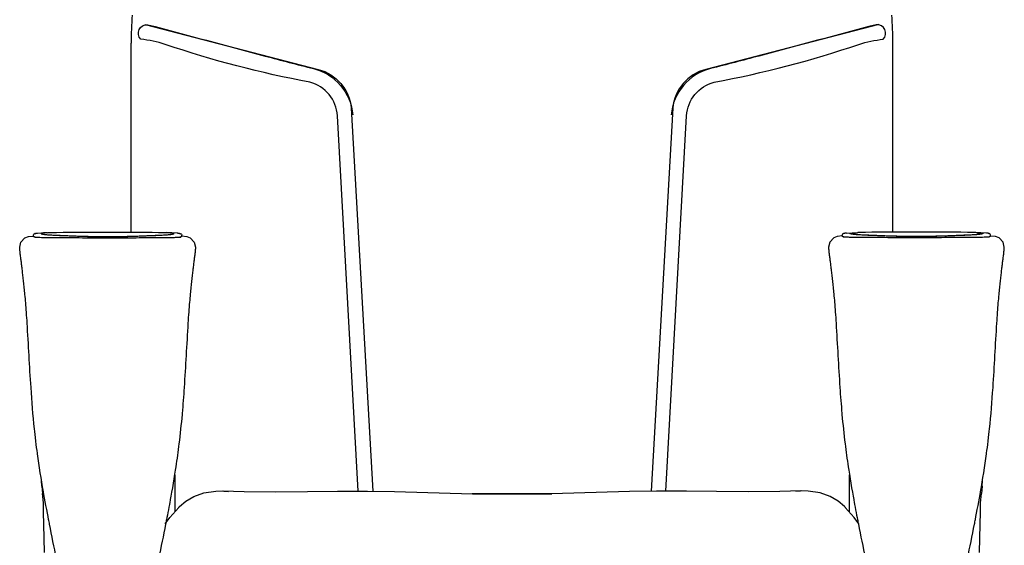
# Model space of a CAD drawing. Units: millimetres. Extents: x 139 to 4339, y 86 to 6026.
# Drawn here: x 1617 to 2348, y 3034 to 3423 of the extents above; entities that cross this region are included whole.
import ezdxf

# ---------------------------------------------------------------- set-up
doc = ezdxf.new("R2010")
doc.units = ezdxf.units.MM
doc.header["$LTSCALE"] = 500
doc.layers.add('FIGUERAS_SMART_FIX', color=7, linetype='Continuous')

# ---------------------------------------------------------------- blocks, each defined once
blk = doc.blocks.new('F_13010_IND')
for p, q in [((567.49, 626.55), (567.55, 766.73)), ((1132.6, 626.55), (1132.55, 766.73)), ((1164.26, 626.57), (1135.83, 626.57)), ((1151.95, 623.22), (1148.17, 623.22))]:
    blk.add_line(p, q)
at = {"color": 4}
for points in [[(736.03, 434.54), (720.49, 712.84, 0.326088), (700.15, 737.68, -0.035815), (592.9, 765.68, 0.059903), (574.63, 769.52, -0.698185), (579.82, 780.33, -0.000781), (666.86, 757.09, 0.004331), (702.75, 747.78, -0.319732), (732, 713.52)], [(577.96, 780.57), (706.26, 747.24, -0.314512), (730.86, 718.46), (746.81, 434.52)], [(1122.14, 780.57), (993.83, 747.24, 0.314512), (969.23, 718.46), (953.28, 434.52)], [(964.06, 434.54), (979.6, 712.84, -0.326088), (999.95, 737.68, 0.035815), (1107.19, 765.68, -0.059903), (1125.46, 769.52, 0.698185), (1120.27, 780.33, 0.000781), (1033.23, 757.09, -0.004331), (997.34, 747.78, 0.319732), (968.1, 713.52)]]:
    blk.add_lwpolyline(points, format="xyb", dxfattribs=at)
for points in [[(485.7, 619.09), (488.79, 622.41)], [(488.79, 622.41), (491.37, 623.25)], [(491.33, 623.25), (494.99, 623.7)], [(491.33, 623.25), (491.37, 623.25)], [(495.06, 624.34), (495.07, 624.54)], [(495.06, 623.51), (495.06, 624.34)], [(495.07, 624.54), (495.28, 625.02)], [(495.28, 625.02), (495.57, 625.28)], [(495.57, 625.28), (495.83, 625.41)], [(495.83, 625.41), (496.02, 625.47)], [(496.02, 625.47), (497.26, 625.76)], [(496.28, 625.54), (496.02, 625.47)], [(497.26, 625.76), (498.05, 625.83)], [(498.04, 625.83), (506.46, 626.21)], [(501.8, 625.15), (502.09, 625.09)], [(501.82, 625.25), (501.85, 625.21)], [(501.85, 625.21), (501.95, 625.18)], [(501.95, 625.18), (502.13, 625.15)], [(502.13, 625.15), (502.35, 625.12)], [(502.35, 625.12), (502.63, 625.05)], [(502.63, 625.05), (502.96, 624.99)], [(502.96, 624.99), (503.37, 624.96)], [(503.37, 624.96), (503.8, 624.89)], [(503.8, 624.89), (504.32, 624.83)], [(504.32, 624.83), (504.88, 624.76)], [(504.88, 624.76), (505.49, 624.7)], [(505.49, 624.7), (506.17, 624.63)], [(506.17, 624.63), (506.89, 624.6)], [(506.43, 626.21), (508.36, 626.28)], [(506.89, 624.6), (507.68, 624.54)], [(507.68, 624.54), (508.54, 624.47)], [(508.36, 626.28), (512.27, 626.37)], [(508.54, 624.47), (509.44, 624.44)], [(509.44, 624.44), (510.4, 624.38)], [(510.4, 624.38), (511.44, 624.34)], [(511.44, 624.34), (512.51, 624.28)], [(512.27, 626.37), (517.06, 626.47)], [(512.51, 624.28), (513.64, 624.25)], [(513.64, 624.25), (514.83, 624.22)], [(514.83, 624.22), (516.09, 624.15)], [(516.09, 624.15), (517.41, 624.12)], [(517.06, 626.47), (522.66, 626.5)], [(517.41, 624.12), (520.2, 623.99)], [(520.2, 623.99), (526.46, 623.76)], [(522.66, 626.5), (528.98, 626.54)], [(526.46, 623.76), (528.19, 623.7)], [(528.19, 623.7), (529.94, 623.64)], [(528.98, 626.54), (535.84, 626.57)], [(529.94, 623.64), (531.76, 623.57)], [(531.76, 623.57), (533.65, 623.51)], [(533.65, 623.51), (535.56, 623.47)], [(535.56, 623.47), (537.54, 623.41)], [(535.84, 626.57), (564.26, 626.57)], [(537.54, 623.41), (539.57, 623.35)], [(539.57, 623.35), (541.65, 623.31)], [(541.65, 623.31), (543.78, 623.28)], [(543.78, 623.28), (545.94, 623.25)], [(545.94, 623.25), (548.14, 623.22)], [(548.14, 623.22), (551.93, 623.22)], [(550.06, 623.25), (550.06, 623.22)], [(551.93, 623.22), (554.13, 623.25)], [(554.13, 623.25), (556.31, 623.28)], [(556.31, 623.28), (558.43, 623.31)], [(558.43, 623.31), (560.51, 623.35)], [(560.51, 623.35), (562.54, 623.41)], [(562.54, 623.41), (564.52, 623.47)], [(564.26, 626.57), (571.13, 626.54)], [(564.52, 623.47), (566.44, 623.51)], [(566.44, 623.51), (568.32, 623.57)], [(568.32, 623.57), (570.14, 623.64)], [(570.14, 623.64), (571.91, 623.7)], [(571.13, 626.54), (577.44, 626.5)], [(571.91, 623.7), (573.62, 623.76)], [(573.62, 623.76), (575.28, 623.83)], [(575.28, 623.83), (582.69, 624.12)], [(577.44, 626.5), (583.04, 626.47)], [(582.69, 624.12), (584.01, 624.15)], [(583.04, 626.47), (587.83, 626.37)], [(584.01, 624.15), (585.25, 624.22)], [(585.25, 624.22), (586.44, 624.25)], [(586.44, 624.25), (587.59, 624.28)], [(587.59, 624.28), (588.67, 624.34)], [(587.83, 626.37), (591.74, 626.28)], [(588.67, 624.34), (589.7, 624.38)], [(589.7, 624.38), (590.66, 624.44)], [(590.66, 624.44), (591.56, 624.47)], [(591.56, 624.47), (592.42, 624.54)], [(591.74, 626.28), (593.63, 626.21)], [(592.42, 624.54), (593.21, 624.6)], [(593.21, 624.6), (593.93, 624.63)], [(602.08, 625.83), (593.63, 626.21)], [(593.93, 624.63), (594.61, 624.7)], [(594.61, 624.7), (595.22, 624.76)], [(595.22, 624.76), (595.78, 624.83)], [(595.78, 624.83), (596.3, 624.89)], [(596.3, 624.89), (596.75, 624.96)], [(596.75, 624.96), (597.14, 624.99)], [(597.14, 624.99), (597.48, 625.05)], [(598.01, 625.09), (598.28, 625.15)], [(602.05, 625.83), (602.84, 625.76)], [(602.84, 625.76), (604.1, 625.47)], [(603.84, 625.54), (604.1, 625.47)], [(604.1, 625.47), (604.27, 625.41)], [(604.27, 625.41), (604.53, 625.28)], [(604.53, 625.28), (604.82, 625.02)], [(604.82, 625.02), (605.03, 624.54)], [(605.03, 624.54), (605.05, 624.34)], [(605.05, 623.51), (605.05, 624.34)], [(605.11, 623.73), (608.78, 623.25)], [(608.73, 623.25), (611.26, 622.44)], [(608.73, 623.25), (608.78, 623.25)], [(611.26, 622.44), (614.39, 619.13)], [(1088.83, 622.44), (1085.71, 619.13)], [(1091.36, 623.25), (1088.83, 622.44)], [(1094.98, 623.73), (1091.31, 623.25)], [(1091.36, 623.25), (1091.31, 623.25)], [(1095.06, 624.54), (1095.05, 624.34)], [(1095.05, 623.51), (1095.05, 624.34)], [(1095.27, 625.02), (1095.06, 624.54)], [(1095.56, 625.28), (1095.27, 625.02)], [(1095.82, 625.41), (1095.56, 625.28)], [(1096, 625.47), (1095.82, 625.41)], [(1097.25, 625.76), (1096, 625.47)], [(1096.26, 625.54), (1096, 625.47)], [(1098.04, 625.83), (1097.25, 625.76)], [(1098.01, 625.83), (1106.47, 626.21)], [(1102.09, 625.09), (1101.81, 625.15)], [(1102.96, 624.99), (1102.62, 625.05)], [(1103.34, 624.96), (1102.96, 624.99)], [(1103.79, 624.89), (1103.34, 624.96)], [(1104.31, 624.83), (1103.79, 624.89)], [(1104.87, 624.76), (1104.31, 624.83)], [(1105.48, 624.7), (1104.87, 624.76)], [(1106.16, 624.63), (1105.48, 624.7)], [(1106.89, 624.6), (1106.16, 624.63)], [(1108.35, 626.28), (1106.47, 626.21)], [(1107.67, 624.54), (1106.89, 624.6)], [(1108.53, 624.47), (1107.67, 624.54)], [(1112.26, 626.37), (1108.35, 626.28)], [(1109.43, 624.44), (1108.53, 624.47)], [(1110.4, 624.38), (1109.43, 624.44)], [(1111.43, 624.34), (1110.4, 624.38)], [(1112.51, 624.28), (1111.43, 624.34)], [(1117.05, 626.47), (1112.26, 626.37)], [(1113.65, 624.25), (1112.51, 624.28)], [(1114.84, 624.22), (1113.65, 624.25)], [(1116.08, 624.15), (1114.84, 624.22)], [(1117.4, 624.12), (1116.08, 624.15)], [(1122.65, 626.5), (1117.05, 626.47)], [(1124.81, 623.83), (1117.4, 624.12)], [(1128.97, 626.54), (1122.65, 626.5)], [(1126.47, 623.76), (1124.81, 623.83)], [(1128.18, 623.7), (1126.47, 623.76)], [(1129.95, 623.64), (1128.18, 623.7)], [(1135.83, 626.57), (1128.97, 626.54)], [(1131.77, 623.57), (1129.95, 623.64)], [(1133.65, 623.51), (1131.77, 623.57)], [(1135.57, 623.47), (1133.65, 623.51)], [(1137.55, 623.41), (1135.57, 623.47)], [(1139.58, 623.35), (1137.55, 623.41)], [(1141.66, 623.31), (1139.58, 623.35)], [(1143.78, 623.28), (1141.66, 623.31)], [(1145.96, 623.25), (1143.78, 623.28)], [(1148.17, 623.22), (1145.96, 623.25)], [(1150.03, 623.25), (1150.03, 623.22)], [(1154.16, 623.25), (1151.95, 623.22)], [(1156.32, 623.28), (1154.16, 623.25)], [(1158.44, 623.31), (1156.32, 623.28)], [(1160.52, 623.35), (1158.44, 623.31)], [(1162.55, 623.41), (1160.52, 623.35)], [(1164.53, 623.47), (1162.55, 623.41)], [(1171.12, 626.54), (1164.26, 626.57)], [(1166.45, 623.51), (1164.53, 623.47)], [(1168.33, 623.57), (1166.45, 623.51)], [(1170.15, 623.64), (1168.33, 623.57)], [(1171.91, 623.7), (1170.15, 623.64)], [(1177.43, 626.5), (1171.12, 626.54)], [(1173.63, 623.76), (1171.91, 623.7)], [(1179.9, 623.99), (1173.63, 623.76)], [(1183.04, 626.47), (1177.43, 626.5)], [(1182.68, 624.12), (1179.9, 623.99)], [(1184, 624.15), (1182.68, 624.12)], [(1187.82, 626.37), (1183.04, 626.47)], [(1185.26, 624.22), (1184, 624.15)], [(1186.45, 624.25), (1185.26, 624.22)], [(1187.58, 624.28), (1186.45, 624.25)], [(1188.66, 624.34), (1187.58, 624.28)], [(1191.73, 626.28), (1187.82, 626.37)], [(1189.69, 624.38), (1188.66, 624.34)], [(1190.65, 624.44), (1189.69, 624.38)], [(1191.56, 624.47), (1190.65, 624.44)], [(1192.41, 624.54), (1191.56, 624.47)], [(1193.67, 626.21), (1191.73, 626.28)], [(1193.2, 624.6), (1192.41, 624.54)], [(1193.92, 624.63), (1193.2, 624.6)], [(1202.06, 625.83), (1193.63, 626.21)], [(1194.6, 624.7), (1193.92, 624.63)], [(1195.21, 624.76), (1194.6, 624.7)], [(1195.78, 624.83), (1195.21, 624.76)], [(1196.29, 624.89), (1195.78, 624.83)], [(1196.73, 624.96), (1196.29, 624.89)], [(1197.13, 624.99), (1196.73, 624.96)], [(1197.47, 625.05), (1197.13, 624.99)], [(1197.74, 625.12), (1197.47, 625.05)], [(1197.97, 625.15), (1197.74, 625.12)], [(1198.14, 625.18), (1197.97, 625.15)], [(1198.29, 625.15), (1198, 625.09)], [(1198.24, 625.21), (1198.14, 625.18)], [(1198.27, 625.25), (1198.24, 625.21)], [(1202.83, 625.76), (1202.04, 625.83)], [(1204.07, 625.47), (1202.83, 625.76)], [(1203.81, 625.54), (1204.07, 625.47)], [(1204.26, 625.41), (1204.07, 625.47)], [(1204.52, 625.28), (1204.26, 625.41)], [(1204.81, 625.02), (1204.52, 625.28)], [(1205.02, 624.54), (1204.81, 625.02)], [(1205.04, 624.34), (1205.02, 624.54)], [(1205.04, 623.51), (1205.04, 624.34)], [(1208.76, 623.25), (1205.1, 623.7)], [(1208.76, 623.25), (1208.73, 623.25)], [(1211.3, 622.41), (1208.73, 623.25)], [(1214.4, 619.09), (1211.3, 622.41)], [(484.88, 615.42), (485.7, 619.09)], [(484.88, 614.91), (484.88, 615.49)], [(484.91, 614.17), (484.88, 614.91)], [(484.99, 613.3), (484.91, 614.17)], [(614.39, 619.13), (615.24, 615.42)], [(615.21, 614.26), (615.13, 613.42)], [(615.24, 615), (615.21, 614.26)], [(615.22, 615.49), (615.24, 615)], [(615.22, 615.49), (615.24, 615.42)], [(1085.71, 619.13), (1084.85, 615.42)], [(1084.87, 615.49), (1084.85, 615)], [(1084.87, 615.49), (1084.85, 615.42)], [(1084.85, 615), (1084.88, 614.26)], [(1084.88, 614.26), (1084.96, 613.42)], [(1215.22, 615.42), (1214.4, 619.09)], [(1215.1, 613.3), (1215.18, 614.17)], [(1215.18, 614.17), (1215.22, 614.91)], [(1215.22, 614.91), (1215.22, 615.49)], [(485.12, 612.14), (484.99, 613.3)], [(615.02, 612.36), (614.98, 612.07)], [(615.13, 613.42), (615.02, 612.36)], [(1084.96, 613.42), (1085.08, 612.36)], [(1085.08, 612.36), (1085.11, 612.07)], [(1214.97, 612.14), (1215.1, 613.3)], [(605.35, 492.24), (605.29, 491.4)], [(1094.74, 492.24), (1094.81, 491.4)], [(498.05, 462.38), (497.99, 462.83)], [(1202.04, 462.38), (1202.11, 462.83)], [(600.05, 446.72), (600.05, 419.54)], [(1100.04, 446.72), (1100.04, 419.54)], [(501.37, 438.25), (501.11, 442.31)], [(501.37, 438.25), (501.85, 432.91)], [(1198.72, 438.25), (1198.24, 432.91)], [(1198.72, 438.25), (1198.98, 442.31)], [(502.43, 425.98), (501.85, 432.91)], [(614.16, 430.68), (621.49, 433.36)], [(621.49, 433.36), (630.3, 434.68)], [(630.3, 434.68), (635.62, 434.74)], [(635.62, 434.74), (651.43, 434.35)], [(651.43, 434.35), (674.9, 434.13)], [(674.9, 434.13), (698.46, 434.29)], [(698.46, 434.29), (720.61, 434.52)], [(720.61, 434.52), (742.93, 434.55)], [(742.93, 434.55), (763, 434.39)], [(763, 434.39), (820.68, 432.65)], [(879.42, 432.65), (820.52, 432.68)], [(820.68, 432.65), (879.58, 432.68)], [(937.09, 434.39), (879.42, 432.65)], [(957.16, 434.55), (937.09, 434.39)], [(979.48, 434.52), (957.16, 434.55)], [(1001.63, 434.29), (979.48, 434.52)], [(1025.19, 434.13), (1001.63, 434.29)], [(1048.66, 434.35), (1025.19, 434.13)], [(1064.48, 434.74), (1048.66, 434.35)], [(1069.79, 434.68), (1064.48, 434.74)], [(1078.6, 433.36), (1069.79, 434.68)], [(1085.93, 430.68), (1078.6, 433.36)], [(1197.66, 425.98), (1198.24, 432.91)], [(502.56, 419.05), (502.43, 425.92)], [(596.57, 428.36), (596.49, 427.94)], [(603.53, 423.27), (608.15, 427.11)], [(608.15, 427.11), (614.16, 430.68)], [(1091.94, 427.11), (1085.93, 430.68)], [(1096.56, 423.27), (1091.94, 427.11)], [(1103.52, 428.36), (1103.6, 427.94)], [(1197.53, 419.05), (1197.66, 425.92)], [(502.75, 409.78), (502.56, 419.05)], [(596.2, 415.19), (602.81, 422.6)], [(602.79, 422.6), (602.87, 422.66)], [(602.87, 422.66), (603.43, 423.21)], [(603.43, 423.21), (603.52, 423.27)], [(1096.66, 423.21), (1096.58, 423.27)], [(1097.22, 422.66), (1096.66, 423.21)], [(1097.3, 422.6), (1097.22, 422.66)], [(1103.89, 415.19), (1097.29, 422.6)], [(1197.34, 409.78), (1197.53, 419.05)], [(502.98, 399.76), (502.75, 409.78)], [(592.9, 410.45), (596.2, 415.19)], [(1107.19, 410.45), (1103.89, 415.19)], [(1197.11, 399.76), (1197.34, 409.78)], [(503.22, 389.19), (502.98, 399.76)], [(1196.87, 389.19), (1197.11, 399.76)]]:
    blk.add_lwpolyline(points)
for centre, start, end in [((846.09, 766.61), 175.7039, 179.97672), ((854, 766.61), 0.02328, 4.2961)]:
    blk.add_arc(centre, 278.55, start, end)
for points in [[(491.3, 623.22), (491.3, 623.22), (491.32, 623.22), (491.33, 623.25)], [(496.28, 625.54), (496.39, 625.57), (496.62, 625.63), (496.75, 625.67)], [(496.75, 625.67), (496.84, 625.7), (497.04, 625.73), (497.13, 625.73)], [(497.13, 625.73), (497.25, 625.76), (497.46, 625.79), (497.57, 625.79)], [(497.57, 625.79), (497.68, 625.83), (497.91, 625.83), (498.04, 625.83)], [(505.33, 626.15), (505.6, 626.18), (506.15, 626.21), (506.43, 626.21)], [(602.08, 625.83), (602.19, 625.83), (602.42, 625.83), (602.55, 625.79)], [(602.55, 625.79), (602.66, 625.79), (602.87, 625.76), (602.97, 625.73)], [(602.97, 625.73), (603.08, 625.73), (603.27, 625.7), (603.39, 625.67)], [(603.39, 625.67), (603.5, 625.63), (603.72, 625.57), (603.84, 625.54)], [(603.97, 622.93), (604.1, 622.93), (604.22, 622.93), (604.35, 622.9)], [(605.05, 623.51), (605.03, 623.51), (605.03, 623.51), (605.03, 623.51)], [(608.78, 623.22), (608.78, 623.22), (608.81, 623.22), (608.83, 623.22)], [(1091.31, 623.22), (1091.31, 623.22), (1091.28, 623.22), (1091.26, 623.22)], [(1095.05, 623.51), (1095.06, 623.51), (1095.06, 623.51), (1095.06, 623.51)], [(1096.13, 622.93), (1096, 622.93), (1095.87, 622.93), (1095.74, 622.9)], [(1096.71, 625.67), (1096.59, 625.63), (1096.37, 625.57), (1096.26, 625.54)], [(1097.13, 625.73), (1097.01, 625.73), (1096.82, 625.7), (1096.71, 625.67)], [(1097.54, 625.79), (1097.43, 625.79), (1097.22, 625.76), (1097.13, 625.73)], [(1098.01, 625.83), (1097.9, 625.83), (1097.67, 625.83), (1097.54, 625.79)], [(1194.76, 626.15), (1194.49, 626.18), (1193.94, 626.21), (1193.67, 626.21)], [(1202.52, 625.79), (1202.41, 625.83), (1202.19, 625.83), (1202.06, 625.83)], [(1202.96, 625.73), (1202.85, 625.76), (1202.64, 625.79), (1202.52, 625.79)], [(1203.35, 625.67), (1203.25, 625.7), (1203.06, 625.73), (1202.96, 625.73)], [(1203.81, 625.54), (1203.7, 625.57), (1203.47, 625.63), (1203.35, 625.67)], [(1208.79, 623.22), (1208.79, 623.22), (1208.77, 623.22), (1208.76, 623.25)], [(615.13, 613.52), (615.1, 613.17), (615.03, 612.49), (614.98, 612.14)], [(615.19, 614.55), (615.21, 614.23), (615.18, 613.88), (615.13, 613.52)], [(1084.9, 614.55), (1084.88, 614.23), (1084.92, 613.88), (1084.96, 613.52)], [(1084.96, 613.52), (1085, 613.17), (1085.06, 612.49), (1085.11, 612.14)], [(497.99, 462.83), (497.36, 467.31), (496.3, 476.2), (495.84, 480.68)], [(1202.11, 462.83), (1202.73, 467.31), (1203.8, 476.2), (1204.25, 480.68)], [(502.5, 434.19), (500.84, 443.57), (499.32, 452.94), (498.05, 462.38)], [(1197.6, 434.19), (1199.26, 443.57), (1200.77, 452.94), (1202.04, 462.38)], [(600.65, 452.59), (599.75, 446.47), (597.72, 434.42), (596.57, 428.36)], [(1099.44, 452.59), (1100.35, 446.47), (1102.38, 434.42), (1103.52, 428.36)], [(506.33, 413.61), (505.3, 418.76), (503.38, 429.01), (502.5, 434.19)], [(1193.76, 413.61), (1194.79, 418.76), (1196.71, 429.01), (1197.6, 434.19)], [(596.49, 427.94), (595.85, 424.34), (594.48, 417.19), (593.77, 413.61)], [(1103.6, 427.94), (1104.24, 424.34), (1105.61, 417.19), (1106.32, 413.61)], [(507.02, 410.1), (506.85, 410.97), (506.51, 412.74), (506.33, 413.61)], [(593.77, 413.61), (593.61, 412.74), (593.26, 410.97), (593.09, 410.1)], [(1106.32, 413.61), (1106.48, 412.74), (1106.84, 410.97), (1107, 410.1)], [(1193.07, 410.1), (1193.25, 410.97), (1193.59, 412.74), (1193.76, 413.61)]]:
    blk.add_open_spline(points, degree=3)
for points, knots in [([(495.06, 623.51), (495.06, 623.44), (495.12, 623.41), (495.17, 623.38), (495.17, 623.38), (495.17, 623.38), (495.17, 623.38), (495.3, 623.28), (495.41, 623.25), (495.52, 623.22), (495.52, 623.22), (495.52, 623.22), (495.52, 623.22), (495.75, 623.15), (495.97, 623.09), (496.2, 623.06)], [0, 0, 0, 0, 1, 1, 1, 2, 2, 2, 3, 3, 3, 4, 4, 4, 5, 5, 5, 5]), ([(496.2, 623.06), (496.55, 622.96), (496.91, 622.93), (497.26, 622.86), (497.26, 622.86), (497.26, 622.86), (497.26, 622.86), (497.31, 622.86), (497.34, 622.86), (497.39, 622.83)], [0, 0, 0, 0, 1, 1, 1, 2, 2, 2, 3, 3, 3, 3]), ([(496.22, 622.93), (496.71, 622.9), (497.21, 622.86), (497.71, 622.83), (497.71, 622.83), (497.71, 622.83), (497.71, 622.83), (498.39, 622.8), (499.07, 622.77), (499.74, 622.73), (499.74, 622.73), (499.74, 622.73), (499.74, 622.73), (500.53, 622.73), (501.34, 622.7), (502.14, 622.7), (502.14, 622.7), (502.14, 622.7), (502.14, 622.7), (503.04, 622.7), (503.95, 622.67), (504.85, 622.67), (504.85, 622.67), (504.85, 622.67), (504.85, 622.67), (505.83, 622.67), (506.83, 622.67), (507.83, 622.67), (507.83, 622.67), (507.83, 622.67), (507.83, 622.67), (508.91, 622.67), (510, 622.67), (511.1, 622.7)], [0, 0, 0, 0, 1, 1, 1, 2, 2, 2, 3, 3, 3, 4, 4, 4, 5, 5, 5, 6, 6, 6, 7, 7, 7, 8, 8, 8, 9, 9, 9, 10, 10, 10, 11, 11, 11, 11]), ([(505.33, 626.15), (504.83, 626.15), (504.32, 626.12), (503.82, 626.08), (503.82, 626.08), (503.82, 626.08), (503.82, 626.08), (503.4, 626.05), (502.98, 626.02), (502.54, 625.99), (502.54, 625.99), (502.54, 625.99), (502.54, 625.99), (502.22, 625.96), (501.88, 625.92), (501.59, 625.86), (501.59, 625.86), (501.59, 625.86), (501.59, 625.86), (501.42, 625.83), (501.24, 625.79), (501, 625.73), (501, 625.73), (501, 625.73), (501, 625.73), (500.89, 625.7), (500.76, 625.67), (500.74, 625.6), (500.74, 625.6), (500.74, 625.6), (500.74, 625.6), (500.74, 625.54), (500.79, 625.5), (500.85, 625.44), (500.85, 625.44), (500.85, 625.44), (500.85, 625.44), (500.98, 625.31), (501.14, 625.31), (501.3, 625.28), (501.3, 625.28), (501.3, 625.28), (501.3, 625.28), (501.47, 625.25), (501.64, 625.21), (501.8, 625.15)], [0, 0, 0, 0, 1, 1, 1, 2, 2, 2, 3, 3, 3, 4, 4, 4, 5, 5, 5, 6, 6, 6, 7, 7, 7, 8, 8, 8, 9, 9, 9, 10, 10, 10, 11, 11, 11, 12, 12, 12, 13, 13, 13, 14, 14, 14, 15, 15, 15, 15]), ([(502.09, 625.09), (502.46, 625.02), (502.85, 624.96), (503.24, 624.92), (503.24, 624.92), (503.24, 624.92), (503.24, 624.92), (503.72, 624.86), (504.22, 624.8), (504.72, 624.76), (504.72, 624.76), (504.72, 624.76), (504.72, 624.76), (505.32, 624.7), (505.93, 624.63), (506.52, 624.6), (506.52, 624.6), (506.52, 624.6), (506.52, 624.6), (507.23, 624.54), (507.94, 624.51), (508.65, 624.47), (508.65, 624.47), (508.65, 624.47), (508.65, 624.47), (509.45, 624.41), (510.26, 624.38), (511.07, 624.34), (511.07, 624.34), (511.07, 624.34), (511.07, 624.34), (511.97, 624.31), (512.85, 624.28), (513.74, 624.25), (513.74, 624.25), (513.74, 624.25), (513.74, 624.25), (514.72, 624.18), (515.7, 624.15), (516.69, 624.12), (516.69, 624.12), (516.69, 624.12), (516.69, 624.12), (517.73, 624.09), (518.8, 624.05), (519.84, 623.99), (519.84, 623.99), (519.84, 623.99), (519.84, 623.99), (520.99, 623.96), (522.11, 623.93), (523.24, 623.86), (523.24, 623.86), (523.24, 623.86), (523.24, 623.86), (524.43, 623.83), (525.64, 623.8), (526.83, 623.73), (526.83, 623.73), (526.83, 623.73), (526.83, 623.73), (528.07, 623.7), (529.3, 623.64), (530.54, 623.6), (530.54, 623.6), (530.54, 623.6), (530.54, 623.6), (531.81, 623.57), (533.07, 623.51), (534.34, 623.47), (534.34, 623.47), (534.34, 623.47), (534.34, 623.47), (535.61, 623.44), (536.88, 623.41), (538.16, 623.38), (538.16, 623.38), (538.16, 623.38), (538.16, 623.38), (539.48, 623.35), (540.78, 623.31), (542.09, 623.28), (542.09, 623.28), (542.09, 623.28), (542.09, 623.28), (543.44, 623.25), (544.81, 623.22), (546.16, 623.22), (546.16, 623.22), (546.16, 623.22), (546.16, 623.22), (547.47, 623.22), (548.75, 623.19), (550.06, 623.19)], [0, 0, 0, 0, 1, 1, 1, 2, 2, 2, 3, 3, 3, 4, 4, 4, 5, 5, 5, 6, 6, 6, 7, 7, 7, 8, 8, 8, 9, 9, 9, 10, 10, 10, 11, 11, 11, 12, 12, 12, 13, 13, 13, 14, 14, 14, 15, 15, 15, 16, 16, 16, 17, 17, 17, 18, 18, 18, 19, 19, 19, 20, 20, 20, 21, 21, 21, 22, 22, 22, 23, 23, 23, 24, 24, 24, 25, 25, 25, 26, 26, 26, 27, 27, 27, 28, 28, 28, 29, 29, 29, 30, 30, 30, 31, 31, 31, 31]), ([(511.1, 622.7), (513.87, 622.7), (516.64, 622.67), (519.41, 622.64), (519.41, 622.64), (519.41, 622.64), (519.41, 622.64), (522.58, 622.57), (525.75, 622.51), (528.93, 622.48), (528.93, 622.48), (528.93, 622.48), (528.93, 622.48), (532.37, 622.41), (535.82, 622.35), (539.27, 622.32), (539.27, 622.32), (539.27, 622.32), (539.27, 622.32), (542.86, 622.28), (546.45, 622.28), (550.04, 622.28), (550.04, 622.28), (550.04, 622.28), (550.04, 622.28), (553.63, 622.28), (557.23, 622.28), (560.82, 622.32), (560.82, 622.32), (560.82, 622.32), (560.82, 622.32), (564.28, 622.35), (567.73, 622.41), (571.17, 622.44), (571.17, 622.44), (571.17, 622.44), (571.17, 622.44), (574.35, 622.51), (577.52, 622.57), (580.69, 622.64), (580.69, 622.64), (580.69, 622.64), (580.69, 622.64), (583.46, 622.67), (586.23, 622.7), (589, 622.7)], [0, 0, 0, 0, 1, 1, 1, 2, 2, 2, 3, 3, 3, 4, 4, 4, 5, 5, 5, 6, 6, 6, 7, 7, 7, 8, 8, 8, 9, 9, 9, 10, 10, 10, 11, 11, 11, 12, 12, 12, 13, 13, 13, 14, 14, 14, 15, 15, 15, 15]), ([(550.06, 623.19), (551.36, 623.19), (552.68, 623.22), (554, 623.22), (554, 623.22), (554, 623.22), (554, 623.22), (555.37, 623.22), (556.76, 623.25), (558.13, 623.28), (558.13, 623.28), (558.13, 623.28), (558.13, 623.28), (559.46, 623.31), (560.79, 623.35), (562.12, 623.38), (562.12, 623.38), (562.12, 623.38), (562.12, 623.38), (563.41, 623.41), (564.7, 623.44), (565.99, 623.47), (565.99, 623.47), (565.99, 623.47), (565.99, 623.47), (567.24, 623.51), (568.5, 623.57), (569.76, 623.6), (569.76, 623.6), (569.76, 623.6), (569.76, 623.6), (570.98, 623.67), (572.22, 623.7), (573.44, 623.73), (573.44, 623.73), (573.44, 623.73), (573.44, 623.73), (574.62, 623.8), (575.8, 623.83), (576.99, 623.89), (576.99, 623.89), (576.99, 623.89), (576.99, 623.89), (578.1, 623.93), (579.23, 623.96), (580.35, 623.99), (580.35, 623.99), (580.35, 623.99), (580.35, 623.99), (581.42, 624.05), (582.48, 624.09), (583.53, 624.12), (583.53, 624.12), (583.53, 624.12), (583.53, 624.12), (584.51, 624.15), (585.49, 624.18), (586.47, 624.25), (586.47, 624.25), (586.47, 624.25), (586.47, 624.25), (587.36, 624.28), (588.25, 624.31), (589.15, 624.34), (589.15, 624.34), (589.15, 624.34), (589.15, 624.34), (589.94, 624.38), (590.73, 624.44), (591.53, 624.47), (591.53, 624.47), (591.53, 624.47), (591.53, 624.47), (592.22, 624.51), (592.92, 624.57), (593.61, 624.6), (593.61, 624.6), (593.61, 624.6), (593.61, 624.6), (594.21, 624.63), (594.8, 624.7), (595.38, 624.76), (595.38, 624.76), (595.38, 624.76), (595.38, 624.76), (595.88, 624.8), (596.36, 624.86), (596.86, 624.92), (596.86, 624.92), (596.86, 624.92), (596.86, 624.92), (597.23, 624.96), (597.62, 625.02), (598.01, 625.09)], [0, 0, 0, 0, 1, 1, 1, 2, 2, 2, 3, 3, 3, 4, 4, 4, 5, 5, 5, 6, 6, 6, 7, 7, 7, 8, 8, 8, 9, 9, 9, 10, 10, 10, 11, 11, 11, 12, 12, 12, 13, 13, 13, 14, 14, 14, 15, 15, 15, 16, 16, 16, 17, 17, 17, 18, 18, 18, 19, 19, 19, 20, 20, 20, 21, 21, 21, 22, 22, 22, 23, 23, 23, 24, 24, 24, 25, 25, 25, 26, 26, 26, 27, 27, 27, 28, 28, 28, 29, 29, 29, 30, 30, 30, 31, 31, 31, 31]), ([(589, 622.7), (590.66, 622.67), (592.31, 622.67), (593.95, 622.67), (593.95, 622.67), (593.95, 622.67), (593.95, 622.67), (595.2, 622.67), (596.44, 622.67), (597.67, 622.7), (597.67, 622.7), (597.67, 622.7), (597.67, 622.7), (598.6, 622.7), (599.54, 622.73), (600.46, 622.73), (600.46, 622.73), (600.46, 622.73), (600.46, 622.73), (601.15, 622.77), (601.82, 622.73), (602.52, 622.83), (602.52, 622.83), (602.52, 622.83), (602.52, 622.83), (603, 622.9), (603.48, 622.99), (603.97, 622.93)], [0, 0, 0, 0, 1, 1, 1, 2, 2, 2, 3, 3, 3, 4, 4, 4, 5, 5, 5, 6, 6, 6, 7, 7, 7, 8, 8, 8, 9, 9, 9, 9]), ([(598.28, 625.15), (598.46, 625.18), (598.63, 625.25), (598.81, 625.28), (598.81, 625.28), (598.81, 625.28), (598.81, 625.28), (598.96, 625.31), (599.12, 625.31), (599.26, 625.44), (599.26, 625.44), (599.26, 625.44), (599.26, 625.44), (599.31, 625.47), (599.36, 625.54), (599.36, 625.6), (599.36, 625.6), (599.36, 625.6), (599.36, 625.6), (599.36, 625.67), (599.21, 625.7), (599.1, 625.73), (599.1, 625.73), (599.1, 625.73), (599.1, 625.73), (598.86, 625.79), (598.68, 625.83), (598.49, 625.86), (598.49, 625.86), (598.49, 625.86), (598.49, 625.86), (598.18, 625.92), (597.85, 625.96), (597.52, 625.99), (597.52, 625.99), (597.52, 625.99), (597.52, 625.99), (597.09, 626.02), (596.65, 626.05), (596.22, 626.08), (596.22, 626.08), (596.22, 626.08), (596.22, 626.08), (595.69, 626.12), (595.16, 626.15), (594.61, 626.18), (594.61, 626.18), (594.61, 626.18), (594.61, 626.18), (594.29, 626.18), (593.98, 626.18), (593.64, 626.21)], [0, 0, 0, 0, 1, 1, 1, 2, 2, 2, 3, 3, 3, 4, 4, 4, 5, 5, 5, 6, 6, 6, 7, 7, 7, 8, 8, 8, 9, 9, 9, 10, 10, 10, 11, 11, 11, 12, 12, 12, 13, 13, 13, 14, 14, 14, 15, 15, 15, 16, 16, 16, 17, 17, 17, 17]), ([(602.56, 622.83), (602.81, 622.83), (603.03, 622.9), (603.27, 622.93), (603.27, 622.93), (603.27, 622.93), (603.27, 622.93), (603.63, 622.99), (603.98, 623.09), (604.35, 623.15)], [0, 0, 0, 0, 1, 1, 1, 2, 2, 2, 3, 3, 3, 3]), ([(604.35, 623.15), (604.56, 623.19), (604.77, 623.22), (604.93, 623.38), (604.93, 623.38), (604.93, 623.38), (604.93, 623.38), (604.98, 623.41), (605.01, 623.44), (605.03, 623.51)], [0, 0, 0, 0, 1, 1, 1, 2, 2, 2, 3, 3, 3, 3]), ([(1095.74, 623.15), (1095.53, 623.19), (1095.32, 623.22), (1095.16, 623.38), (1095.16, 623.38), (1095.16, 623.38), (1095.16, 623.38), (1095.11, 623.41), (1095.08, 623.44), (1095.06, 623.51)], [0, 0, 0, 0, 1, 1, 1, 2, 2, 2, 3, 3, 3, 3]), ([(1097.53, 622.83), (1097.29, 622.83), (1097.06, 622.9), (1096.82, 622.93), (1096.82, 622.93), (1096.82, 622.93), (1096.82, 622.93), (1096.46, 622.99), (1096.11, 623.09), (1095.74, 623.15)], [0, 0, 0, 0, 1, 1, 1, 2, 2, 2, 3, 3, 3, 3]), ([(1111.09, 622.7), (1109.43, 622.67), (1107.79, 622.67), (1106.14, 622.67), (1106.14, 622.67), (1106.14, 622.67), (1106.14, 622.67), (1104.89, 622.67), (1103.65, 622.67), (1102.42, 622.7), (1102.42, 622.7), (1102.42, 622.7), (1102.42, 622.7), (1101.49, 622.7), (1100.56, 622.73), (1099.64, 622.73), (1099.64, 622.73), (1099.64, 622.73), (1099.64, 622.73), (1098.95, 622.77), (1098.27, 622.73), (1097.58, 622.83), (1097.58, 622.83), (1097.58, 622.83), (1097.58, 622.83), (1097.09, 622.9), (1096.61, 622.99), (1096.13, 622.93)], [0, 0, 0, 0, 1, 1, 1, 2, 2, 2, 3, 3, 3, 4, 4, 4, 5, 5, 5, 6, 6, 6, 7, 7, 7, 8, 8, 8, 9, 9, 9, 9]), ([(1101.81, 625.15), (1101.63, 625.18), (1101.46, 625.25), (1101.28, 625.28), (1101.28, 625.28), (1101.28, 625.28), (1101.28, 625.28), (1101.14, 625.31), (1100.97, 625.31), (1100.83, 625.44), (1100.83, 625.44), (1100.83, 625.44), (1100.83, 625.44), (1100.78, 625.47), (1100.73, 625.54), (1100.73, 625.6), (1100.73, 625.6), (1100.73, 625.6), (1100.73, 625.6), (1100.73, 625.67), (1100.88, 625.7), (1100.99, 625.73), (1100.99, 625.73), (1100.99, 625.73), (1100.99, 625.73), (1101.23, 625.79), (1101.41, 625.83), (1101.6, 625.86), (1101.6, 625.86), (1101.6, 625.86), (1101.6, 625.86), (1101.91, 625.92), (1102.25, 625.96), (1102.57, 625.99), (1102.57, 625.99), (1102.57, 625.99), (1102.57, 625.99), (1103, 626.02), (1103.44, 626.05), (1103.87, 626.08), (1103.87, 626.08), (1103.87, 626.08), (1103.87, 626.08), (1104.41, 626.12), (1104.94, 626.15), (1105.48, 626.18), (1105.48, 626.18), (1105.48, 626.18), (1105.48, 626.18), (1105.81, 626.18), (1106.11, 626.18), (1106.45, 626.21)], [0, 0, 0, 0, 1, 1, 1, 2, 2, 2, 3, 3, 3, 4, 4, 4, 5, 5, 5, 6, 6, 6, 7, 7, 7, 8, 8, 8, 9, 9, 9, 10, 10, 10, 11, 11, 11, 12, 12, 12, 13, 13, 13, 14, 14, 14, 15, 15, 15, 16, 16, 16, 17, 17, 17, 17]), ([(1150.03, 623.19), (1148.73, 623.19), (1147.41, 623.22), (1146.09, 623.22), (1146.09, 623.22), (1146.09, 623.22), (1146.09, 623.22), (1144.72, 623.22), (1143.33, 623.25), (1141.96, 623.28), (1141.96, 623.28), (1141.96, 623.28), (1141.96, 623.28), (1140.63, 623.31), (1139.31, 623.35), (1137.97, 623.38), (1137.97, 623.38), (1137.97, 623.38), (1137.97, 623.38), (1136.68, 623.41), (1135.39, 623.44), (1134.11, 623.47), (1134.11, 623.47), (1134.11, 623.47), (1134.11, 623.47), (1132.85, 623.51), (1131.59, 623.57), (1130.34, 623.6), (1130.34, 623.6), (1130.34, 623.6), (1130.34, 623.6), (1129.11, 623.67), (1127.87, 623.7), (1126.65, 623.73), (1126.65, 623.73), (1126.65, 623.73), (1126.65, 623.73), (1125.47, 623.8), (1124.3, 623.83), (1123.1, 623.89), (1123.1, 623.89), (1123.1, 623.89), (1123.1, 623.89), (1121.99, 623.93), (1120.87, 623.96), (1119.74, 623.99), (1119.74, 623.99), (1119.74, 623.99), (1119.74, 623.99), (1118.68, 624.05), (1117.61, 624.09), (1116.57, 624.12), (1116.57, 624.12), (1116.57, 624.12), (1116.57, 624.12), (1115.58, 624.15), (1114.6, 624.18), (1113.62, 624.25), (1113.62, 624.25), (1113.62, 624.25), (1113.62, 624.25), (1112.73, 624.28), (1111.85, 624.31), (1110.94, 624.34), (1110.94, 624.34), (1110.94, 624.34), (1110.94, 624.34), (1110.16, 624.38), (1109.37, 624.44), (1108.56, 624.47), (1108.56, 624.47), (1108.56, 624.47), (1108.56, 624.47), (1107.87, 624.51), (1107.18, 624.57), (1106.48, 624.6), (1106.48, 624.6), (1106.48, 624.6), (1106.48, 624.6), (1105.89, 624.63), (1105.29, 624.7), (1104.71, 624.76), (1104.71, 624.76), (1104.71, 624.76), (1104.71, 624.76), (1104.21, 624.8), (1103.73, 624.86), (1103.23, 624.92), (1103.23, 624.92), (1103.23, 624.92), (1103.23, 624.92), (1102.86, 624.96), (1102.47, 625.02), (1102.09, 625.09)], [0, 0, 0, 0, 1, 1, 1, 2, 2, 2, 3, 3, 3, 4, 4, 4, 5, 5, 5, 6, 6, 6, 7, 7, 7, 8, 8, 8, 9, 9, 9, 10, 10, 10, 11, 11, 11, 12, 12, 12, 13, 13, 13, 14, 14, 14, 15, 15, 15, 16, 16, 16, 17, 17, 17, 18, 18, 18, 19, 19, 19, 20, 20, 20, 21, 21, 21, 22, 22, 22, 23, 23, 23, 24, 24, 24, 25, 25, 25, 26, 26, 26, 27, 27, 27, 28, 28, 28, 29, 29, 29, 30, 30, 30, 31, 31, 31, 31]), ([(1189, 622.7), (1186.23, 622.7), (1183.45, 622.67), (1180.68, 622.64), (1180.68, 622.64), (1180.68, 622.64), (1180.68, 622.64), (1177.51, 622.57), (1174.34, 622.51), (1171.17, 622.48), (1171.17, 622.48), (1171.17, 622.48), (1171.17, 622.48), (1167.72, 622.41), (1164.27, 622.35), (1160.83, 622.32), (1160.83, 622.32), (1160.83, 622.32), (1160.83, 622.32), (1157.23, 622.28), (1153.64, 622.28), (1150.05, 622.28), (1150.05, 622.28), (1150.05, 622.28), (1150.05, 622.28), (1146.46, 622.28), (1142.87, 622.28), (1139.28, 622.32), (1139.28, 622.32), (1139.28, 622.32), (1139.28, 622.32), (1135.81, 622.35), (1132.37, 622.41), (1128.92, 622.44), (1128.92, 622.44), (1128.92, 622.44), (1128.92, 622.44), (1125.75, 622.51), (1122.57, 622.57), (1119.4, 622.64), (1119.4, 622.64), (1119.4, 622.64), (1119.4, 622.64), (1116.63, 622.67), (1113.86, 622.7), (1111.09, 622.7)], [0, 0, 0, 0, 1, 1, 1, 2, 2, 2, 3, 3, 3, 4, 4, 4, 5, 5, 5, 6, 6, 6, 7, 7, 7, 8, 8, 8, 9, 9, 9, 10, 10, 10, 11, 11, 11, 12, 12, 12, 13, 13, 13, 14, 14, 14, 15, 15, 15, 15]), ([(1198, 625.09), (1197.63, 625.02), (1197.24, 624.96), (1196.86, 624.92), (1196.86, 624.92), (1196.86, 624.92), (1196.86, 624.92), (1196.37, 624.86), (1195.87, 624.8), (1195.37, 624.76), (1195.37, 624.76), (1195.37, 624.76), (1195.37, 624.76), (1194.78, 624.7), (1194.17, 624.63), (1193.57, 624.6), (1193.57, 624.6), (1193.57, 624.6), (1193.57, 624.6), (1192.86, 624.54), (1192.15, 624.51), (1191.44, 624.47), (1191.44, 624.47), (1191.44, 624.47), (1191.44, 624.47), (1190.64, 624.41), (1189.83, 624.38), (1189.03, 624.34), (1189.03, 624.34), (1189.03, 624.34), (1189.03, 624.34), (1188.13, 624.31), (1187.24, 624.28), (1186.35, 624.25), (1186.35, 624.25), (1186.35, 624.25), (1186.35, 624.25), (1185.37, 624.18), (1184.39, 624.15), (1183.41, 624.12), (1183.41, 624.12), (1183.41, 624.12), (1183.41, 624.12), (1182.36, 624.09), (1181.3, 624.05), (1180.25, 623.99), (1180.25, 623.99), (1180.25, 623.99), (1180.25, 623.99), (1179.11, 623.96), (1177.98, 623.93), (1176.85, 623.86), (1176.85, 623.86), (1176.85, 623.86), (1176.85, 623.86), (1175.66, 623.83), (1174.45, 623.8), (1173.26, 623.73), (1173.26, 623.73), (1173.26, 623.73), (1173.26, 623.73), (1172.02, 623.7), (1170.8, 623.64), (1169.56, 623.6), (1169.56, 623.6), (1169.56, 623.6), (1169.56, 623.6), (1168.28, 623.57), (1167.03, 623.51), (1165.75, 623.47), (1165.75, 623.47), (1165.75, 623.47), (1165.75, 623.47), (1164.48, 623.44), (1163.21, 623.41), (1161.94, 623.38), (1161.94, 623.38), (1161.94, 623.38), (1161.94, 623.38), (1160.62, 623.35), (1159.31, 623.31), (1158.01, 623.28), (1158.01, 623.28), (1158.01, 623.28), (1158.01, 623.28), (1156.65, 623.25), (1155.28, 623.22), (1153.93, 623.22), (1153.93, 623.22), (1153.93, 623.22), (1153.93, 623.22), (1152.63, 623.22), (1151.34, 623.19), (1150.03, 623.19)], [0, 0, 0, 0, 1, 1, 1, 2, 2, 2, 3, 3, 3, 4, 4, 4, 5, 5, 5, 6, 6, 6, 7, 7, 7, 8, 8, 8, 9, 9, 9, 10, 10, 10, 11, 11, 11, 12, 12, 12, 13, 13, 13, 14, 14, 14, 15, 15, 15, 16, 16, 16, 17, 17, 17, 18, 18, 18, 19, 19, 19, 20, 20, 20, 21, 21, 21, 22, 22, 22, 23, 23, 23, 24, 24, 24, 25, 25, 25, 26, 26, 26, 27, 27, 27, 28, 28, 28, 29, 29, 29, 30, 30, 30, 31, 31, 31, 31]), ([(1203.88, 622.93), (1203.38, 622.9), (1202.88, 622.86), (1202.38, 622.83), (1202.38, 622.83), (1202.38, 622.83), (1202.38, 622.83), (1201.7, 622.8), (1201.03, 622.77), (1200.35, 622.73), (1200.35, 622.73), (1200.35, 622.73), (1200.35, 622.73), (1199.56, 622.73), (1198.76, 622.7), (1197.95, 622.7), (1197.95, 622.7), (1197.95, 622.7), (1197.95, 622.7), (1197.05, 622.7), (1196.15, 622.67), (1195.24, 622.67), (1195.24, 622.67), (1195.24, 622.67), (1195.24, 622.67), (1194.26, 622.67), (1193.26, 622.67), (1192.26, 622.67), (1192.26, 622.67), (1192.26, 622.67), (1192.26, 622.67), (1191.19, 622.67), (1190.09, 622.67), (1189, 622.7)], [0, 0, 0, 0, 1, 1, 1, 2, 2, 2, 3, 3, 3, 4, 4, 4, 5, 5, 5, 6, 6, 6, 7, 7, 7, 8, 8, 8, 9, 9, 9, 10, 10, 10, 11, 11, 11, 11]), ([(1194.76, 626.15), (1195.26, 626.15), (1195.78, 626.12), (1196.28, 626.08), (1196.28, 626.08), (1196.28, 626.08), (1196.28, 626.08), (1196.69, 626.05), (1197.11, 626.02), (1197.55, 625.99), (1197.55, 625.99), (1197.55, 625.99), (1197.55, 625.99), (1197.87, 625.96), (1198.21, 625.92), (1198.5, 625.86), (1198.5, 625.86), (1198.5, 625.86), (1198.5, 625.86), (1198.68, 625.83), (1198.85, 625.79), (1199.09, 625.73), (1199.09, 625.73), (1199.09, 625.73), (1199.09, 625.73), (1199.21, 625.7), (1199.34, 625.67), (1199.35, 625.6), (1199.35, 625.6), (1199.35, 625.6), (1199.35, 625.6), (1199.35, 625.54), (1199.3, 625.5), (1199.24, 625.44), (1199.24, 625.44), (1199.24, 625.44), (1199.24, 625.44), (1199.11, 625.31), (1198.95, 625.31), (1198.79, 625.28), (1198.79, 625.28), (1198.79, 625.28), (1198.79, 625.28), (1198.63, 625.25), (1198.45, 625.21), (1198.29, 625.15)], [0, 0, 0, 0, 1, 1, 1, 2, 2, 2, 3, 3, 3, 4, 4, 4, 5, 5, 5, 6, 6, 6, 7, 7, 7, 8, 8, 8, 9, 9, 9, 10, 10, 10, 11, 11, 11, 12, 12, 12, 13, 13, 13, 14, 14, 14, 15, 15, 15, 15]), ([(1203.89, 623.06), (1203.54, 622.96), (1203.19, 622.93), (1202.83, 622.86), (1202.83, 622.86), (1202.83, 622.86), (1202.83, 622.86), (1202.78, 622.86), (1202.75, 622.86), (1202.7, 622.83)], [0, 0, 0, 0, 1, 1, 1, 2, 2, 2, 3, 3, 3, 3]), ([(1205.04, 623.51), (1205.04, 623.44), (1204.97, 623.41), (1204.92, 623.38), (1204.92, 623.38), (1204.92, 623.38), (1204.92, 623.38), (1204.8, 623.28), (1204.68, 623.25), (1204.57, 623.22), (1204.57, 623.22), (1204.57, 623.22), (1204.57, 623.22), (1204.34, 623.15), (1204.12, 623.09), (1203.89, 623.06)], [0, 0, 0, 0, 1, 1, 1, 2, 2, 2, 3, 3, 3, 4, 4, 4, 5, 5, 5, 5]), ([(485.12, 612.14), (485.07, 612.55), (485.02, 612.97), (484.99, 613.39), (484.99, 613.39), (484.99, 613.39), (484.99, 613.39), (484.94, 613.78), (484.89, 614.17), (484.91, 614.55)], [0, 0, 0, 0, 1, 1, 1, 2, 2, 2, 3, 3, 3, 3]), ([(1214.97, 612.14), (1215.02, 612.55), (1215.07, 612.97), (1215.1, 613.39), (1215.1, 613.39), (1215.1, 613.39), (1215.1, 613.39), (1215.15, 613.78), (1215.2, 614.17), (1215.18, 614.55)], [0, 0, 0, 0, 1, 1, 1, 2, 2, 2, 3, 3, 3, 3]), ([(485.63, 607.85), (485.5, 608.95), (485.36, 610.04), (485.23, 611.14), (485.23, 611.14), (485.23, 611.14), (485.23, 611.14), (485.2, 611.46), (485.15, 611.81), (485.12, 612.14)], [0, 0, 0, 0, 1, 1, 1, 2, 2, 2, 3, 3, 3, 3]), ([(490.42, 559.02), (490.26, 561.72), (490.08, 564.43), (489.89, 567.14), (489.89, 567.14), (489.89, 567.14), (489.89, 567.14), (489.71, 569.52), (489.51, 571.87), (489.32, 574.22), (489.32, 574.22), (489.32, 574.22), (489.32, 574.22), (489.16, 576.25), (488.97, 578.28), (488.79, 580.31), (488.79, 580.31), (488.79, 580.31), (488.79, 580.31), (488.63, 581.99), (488.47, 583.69), (488.29, 585.37), (488.29, 585.37), (488.29, 585.37), (488.29, 585.37), (488.13, 586.88), (487.97, 588.4), (487.81, 589.88), (487.81, 589.88), (487.81, 589.88), (487.81, 589.88), (487.65, 591.33), (487.49, 592.78), (487.32, 594.23), (487.32, 594.23), (487.32, 594.23), (487.32, 594.23), (487.16, 595.55), (487, 596.9), (486.84, 598.22), (486.84, 598.22), (486.84, 598.22), (486.84, 598.22), (486.7, 599.41), (486.55, 600.6), (486.41, 601.8), (486.41, 601.8), (486.41, 601.8), (486.41, 601.8), (486.26, 602.86), (486.13, 603.95), (486, 605.02), (486, 605.02), (486, 605.02), (486, 605.02), (485.87, 605.95), (485.76, 606.92), (485.63, 607.85)], [0, 0, 0, 0, 1, 1, 1, 2, 2, 2, 3, 3, 3, 4, 4, 4, 5, 5, 5, 6, 6, 6, 7, 7, 7, 8, 8, 8, 9, 9, 9, 10, 10, 10, 11, 11, 11, 12, 12, 12, 13, 13, 13, 14, 14, 14, 15, 15, 15, 16, 16, 16, 17, 17, 17, 18, 18, 18, 19, 19, 19, 19]), ([(614.58, 608.75), (614.47, 607.79), (614.34, 606.82), (614.21, 605.85), (614.21, 605.85), (614.21, 605.85), (614.21, 605.85), (614.08, 604.79), (613.94, 603.7), (613.81, 602.63), (613.81, 602.63), (613.81, 602.63), (613.81, 602.63), (613.66, 601.44), (613.5, 600.22), (613.36, 599.03), (613.36, 599.03), (613.36, 599.03), (613.36, 599.03), (613.2, 597.67), (613.03, 596.35), (612.87, 595), (612.87, 595), (612.87, 595), (612.87, 595), (612.71, 593.52), (612.53, 592.07), (612.37, 590.59), (612.37, 590.59), (612.37, 590.59), (612.37, 590.59), (612.21, 589.04), (612.04, 587.49), (611.87, 585.95), (611.87, 585.95), (611.87, 585.95), (611.87, 585.95), (611.7, 584.24), (611.54, 582.53), (611.38, 580.83), (611.38, 580.83), (611.38, 580.83), (611.38, 580.83), (611.18, 578.76), (610.99, 576.7), (610.83, 574.64), (610.83, 574.64), (610.83, 574.64), (610.83, 574.64), (610.62, 572.22), (610.42, 569.81), (610.25, 567.39), (610.25, 567.39), (610.25, 567.39), (610.25, 567.39), (610.04, 564.59), (609.86, 561.82), (609.68, 559.02)], [0, 0, 0, 0, 1, 1, 1, 2, 2, 2, 3, 3, 3, 4, 4, 4, 5, 5, 5, 6, 6, 6, 7, 7, 7, 8, 8, 8, 9, 9, 9, 10, 10, 10, 11, 11, 11, 12, 12, 12, 13, 13, 13, 14, 14, 14, 15, 15, 15, 16, 16, 16, 17, 17, 17, 18, 18, 18, 19, 19, 19, 19]), ([(614.98, 612.07), (614.97, 611.91), (614.93, 611.72), (614.92, 611.56), (614.92, 611.56), (614.92, 611.56), (614.92, 611.56), (614.82, 610.62), (614.69, 609.69), (614.58, 608.75)], [0, 0, 0, 0, 1, 1, 1, 2, 2, 2, 3, 3, 3, 3]), ([(1085.11, 612.07), (1085.13, 611.91), (1085.16, 611.72), (1085.17, 611.56), (1085.17, 611.56), (1085.17, 611.56), (1085.17, 611.56), (1085.27, 610.62), (1085.4, 609.69), (1085.51, 608.75)], [0, 0, 0, 0, 1, 1, 1, 2, 2, 2, 3, 3, 3, 3]), ([(1085.51, 608.75), (1085.63, 607.79), (1085.75, 606.82), (1085.88, 605.85), (1085.88, 605.85), (1085.88, 605.85), (1085.88, 605.85), (1086.01, 604.79), (1086.16, 603.7), (1086.29, 602.63), (1086.29, 602.63), (1086.29, 602.63), (1086.29, 602.63), (1086.43, 601.44), (1086.59, 600.22), (1086.74, 599.03), (1086.74, 599.03), (1086.74, 599.03), (1086.74, 599.03), (1086.9, 597.67), (1087.06, 596.35), (1087.22, 595), (1087.22, 595), (1087.22, 595), (1087.22, 595), (1087.38, 593.52), (1087.56, 592.07), (1087.72, 590.59), (1087.72, 590.59), (1087.72, 590.59), (1087.72, 590.59), (1087.88, 589.04), (1088.06, 587.49), (1088.22, 585.95), (1088.22, 585.95), (1088.22, 585.95), (1088.22, 585.95), (1088.4, 584.24), (1088.56, 582.53), (1088.72, 580.83), (1088.72, 580.83), (1088.72, 580.83), (1088.72, 580.83), (1088.91, 578.76), (1089.1, 576.7), (1089.27, 574.64), (1089.27, 574.64), (1089.27, 574.64), (1089.27, 574.64), (1089.47, 572.22), (1089.67, 569.81), (1089.84, 567.39), (1089.84, 567.39), (1089.84, 567.39), (1089.84, 567.39), (1090.05, 564.59), (1090.23, 561.82), (1090.41, 559.02)], [0, 0, 0, 0, 1, 1, 1, 2, 2, 2, 3, 3, 3, 4, 4, 4, 5, 5, 5, 6, 6, 6, 7, 7, 7, 8, 8, 8, 9, 9, 9, 10, 10, 10, 11, 11, 11, 12, 12, 12, 13, 13, 13, 14, 14, 14, 15, 15, 15, 16, 16, 16, 17, 17, 17, 18, 18, 18, 19, 19, 19, 19]), ([(1209.68, 559.02), (1209.84, 561.72), (1210.01, 564.43), (1210.21, 567.14), (1210.21, 567.14), (1210.21, 567.14), (1210.21, 567.14), (1210.38, 569.52), (1210.58, 571.87), (1210.77, 574.22), (1210.77, 574.22), (1210.77, 574.22), (1210.77, 574.22), (1210.93, 576.25), (1211.13, 578.28), (1211.3, 580.31), (1211.3, 580.31), (1211.3, 580.31), (1211.3, 580.31), (1211.46, 581.99), (1211.62, 583.69), (1211.8, 585.37), (1211.8, 585.37), (1211.8, 585.37), (1211.8, 585.37), (1211.96, 586.88), (1212.12, 588.4), (1212.29, 589.88), (1212.29, 589.88), (1212.29, 589.88), (1212.29, 589.88), (1212.45, 591.33), (1212.61, 592.78), (1212.77, 594.23), (1212.77, 594.23), (1212.77, 594.23), (1212.77, 594.23), (1212.93, 595.55), (1213.09, 596.9), (1213.25, 598.22), (1213.25, 598.22), (1213.25, 598.22), (1213.25, 598.22), (1213.4, 599.41), (1213.54, 600.6), (1213.69, 601.8), (1213.69, 601.8), (1213.69, 601.8), (1213.69, 601.8), (1213.83, 602.86), (1213.96, 603.95), (1214.09, 605.02), (1214.09, 605.02), (1214.09, 605.02), (1214.09, 605.02), (1214.22, 605.95), (1214.33, 606.92), (1214.46, 607.85)], [0, 0, 0, 0, 1, 1, 1, 2, 2, 2, 3, 3, 3, 4, 4, 4, 5, 5, 5, 6, 6, 6, 7, 7, 7, 8, 8, 8, 9, 9, 9, 10, 10, 10, 11, 11, 11, 12, 12, 12, 13, 13, 13, 14, 14, 14, 15, 15, 15, 16, 16, 16, 17, 17, 17, 18, 18, 18, 19, 19, 19, 19]), ([(1214.46, 607.85), (1214.59, 608.95), (1214.73, 610.04), (1214.86, 611.14), (1214.86, 611.14), (1214.86, 611.14), (1214.86, 611.14), (1214.89, 611.46), (1214.94, 611.81), (1214.97, 612.14)], [0, 0, 0, 0, 1, 1, 1, 2, 2, 2, 3, 3, 3, 3]), ([(495.84, 480.68), (494.78, 490.92), (493.96, 501.16), (493.27, 511.44), (493.27, 511.44), (493.27, 511.44), (493.27, 511.44), (492.19, 527.29), (491.38, 543.17), (490.42, 559.02)], [0, 0, 0, 0, 1, 1, 1, 2, 2, 2, 3, 3, 3, 3]), ([(609.68, 559.02), (608.72, 543.17), (607.93, 527.29), (606.85, 511.44), (606.85, 511.44), (606.85, 511.44), (606.85, 511.44), (606.41, 505.03), (605.92, 498.62), (605.35, 492.24)], [0, 0, 0, 0, 1, 1, 1, 2, 2, 2, 3, 3, 3, 3]), ([(1090.41, 559.02), (1091.38, 543.17), (1092.16, 527.29), (1093.24, 511.44), (1093.24, 511.44), (1093.24, 511.44), (1093.24, 511.44), (1093.68, 505.03), (1094.18, 498.62), (1094.74, 492.24)], [0, 0, 0, 0, 1, 1, 1, 2, 2, 2, 3, 3, 3, 3]), ([(1204.25, 480.68), (1205.31, 490.92), (1206.13, 501.16), (1206.83, 511.44), (1206.83, 511.44), (1206.83, 511.44), (1206.83, 511.44), (1207.9, 527.29), (1208.71, 543.17), (1209.68, 559.02)], [0, 0, 0, 0, 1, 1, 1, 2, 2, 2, 3, 3, 3, 3]), ([(605.29, 491.4), (604.64, 484.19), (603.9, 476.97), (603.02, 469.76), (603.02, 469.76), (603.02, 469.76), (603.02, 469.76), (602.32, 464.02), (601.52, 458.29), (600.65, 452.59)], [0, 0, 0, 0, 1, 1, 1, 2, 2, 2, 3, 3, 3, 3]), ([(1094.81, 491.4), (1095.45, 484.19), (1096.19, 476.97), (1097.08, 469.76), (1097.08, 469.76), (1097.08, 469.76), (1097.08, 469.76), (1097.77, 464.02), (1098.57, 458.29), (1099.44, 452.59)], [0, 0, 0, 0, 1, 1, 1, 2, 2, 2, 3, 3, 3, 3]), ([(635.81, 434.74), (636.19, 434.71), (636.6, 434.71), (637, 434.68), (637, 434.68), (637, 434.68), (637, 434.68), (637.44, 434.64), (637.87, 434.61), (638.3, 434.58), (638.3, 434.58), (638.3, 434.58), (638.3, 434.58), (638.76, 434.55), (639.19, 434.48), (639.64, 434.45)], [0, 0, 0, 0, 1, 1, 1, 2, 2, 2, 3, 3, 3, 4, 4, 4, 5, 5, 5, 5]), ([(1064.28, 434.74), (1063.9, 434.71), (1063.5, 434.71), (1063.09, 434.68), (1063.09, 434.68), (1063.09, 434.68), (1063.09, 434.68), (1062.66, 434.64), (1062.22, 434.61), (1061.79, 434.58), (1061.79, 434.58), (1061.79, 434.58), (1061.79, 434.58), (1061.34, 434.55), (1060.9, 434.48), (1060.45, 434.45)], [0, 0, 0, 0, 1, 1, 1, 2, 2, 2, 3, 3, 3, 4, 4, 4, 5, 5, 5, 5]), ([(521.76, 336.33), (521.13, 339.81), (520.49, 343.29), (519.81, 346.77), (519.81, 346.77), (519.81, 346.77), (519.81, 346.77), (517.39, 359.43), (514.79, 372.02), (512.19, 384.65), (512.19, 384.65), (512.19, 384.65), (512.19, 384.65), (510.44, 393.12), (508.7, 401.59), (507.02, 410.1)], [0, 0, 0, 0, 1, 1, 1, 2, 2, 2, 3, 3, 3, 4, 4, 4, 5, 5, 5, 5]), ([(593.09, 410.1), (591.42, 401.66), (589.7, 393.25), (587.96, 384.84), (587.96, 384.84), (587.96, 384.84), (587.96, 384.84), (585.28, 371.86), (582.59, 358.91), (580.13, 345.9), (580.13, 345.9), (580.13, 345.9), (580.13, 345.9), (579.52, 342.71), (578.92, 339.52), (578.34, 336.33)], [0, 0, 0, 0, 1, 1, 1, 2, 2, 2, 3, 3, 3, 4, 4, 4, 5, 5, 5, 5]), ([(1107, 410.1), (1108.67, 401.66), (1110.4, 393.25), (1112.14, 384.84), (1112.14, 384.84), (1112.14, 384.84), (1112.14, 384.84), (1114.81, 371.86), (1117.5, 358.91), (1119.96, 345.9), (1119.96, 345.9), (1119.96, 345.9), (1119.96, 345.9), (1120.58, 342.71), (1121.17, 339.52), (1121.75, 336.33)], [0, 0, 0, 0, 1, 1, 1, 2, 2, 2, 3, 3, 3, 4, 4, 4, 5, 5, 5, 5]), ([(1178.33, 336.33), (1178.96, 339.81), (1179.61, 343.29), (1180.28, 346.77), (1180.28, 346.77), (1180.28, 346.77), (1180.28, 346.77), (1182.7, 359.43), (1185.31, 372.02), (1187.9, 384.65), (1187.9, 384.65), (1187.9, 384.65), (1187.9, 384.65), (1189.66, 393.12), (1191.4, 401.59), (1193.07, 410.1)], [0, 0, 0, 0, 1, 1, 1, 2, 2, 2, 3, 3, 3, 4, 4, 4, 5, 5, 5, 5])]:
    blk.add_open_spline(points, degree=3, knots=knots)

msp = doc.modelspace()

# ---------------------------------------------------------------- block references
at = {"layer": 'FIGUERAS_SMART_FIX'}
msp.add_blockref('F_13010_IND', (1132.48, 2639.25), dxfattribs=at)

doc.saveas('drawing.dxf')
